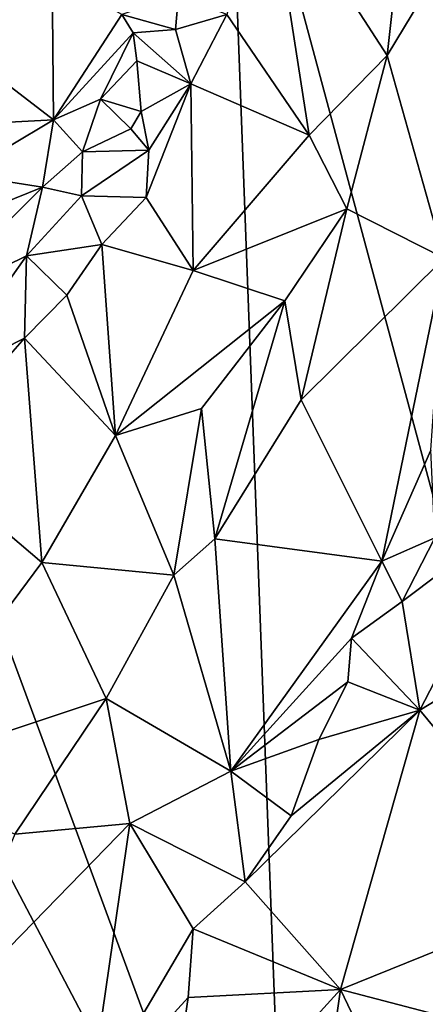
# Model space of a CAD drawing. Units: metres. Extents: x 26.1 to 29.5, y -9.1 to 15.
# Drawn here: x 26.9 to 27.2, y 4.7 to 5.5 of the extents above; entities that cross this region are included whole.
import ezdxf

# ---------------------------------------------------------------- set-up
doc = ezdxf.new("R2010")
doc.units = ezdxf.units.M

msp = doc.modelspace()

# ---------------------------------------------------------------- linework, layer by layer
at = {"layer": '1'}
for points in [[(27.06381, 4.44077, -1.56431), (26.68555, 5.15977, -1.56148), (26.59084, 5.72122, -1.56025)], [(27.06381, 4.44077, -1.56431), (26.59084, 5.72122, -1.56025), (27.01597, 5.71421, -1.56767)], [(27.06381, 4.44077, -1.56431), (27.01597, 5.71421, -1.56767), (27.33959, 4.51335, -1.56722)], [(27.33959, 4.51335, -1.56722), (27.01597, 5.71421, -1.56767), (27.84388, 5.2517, -1.57473)], [(27.84388, 5.2517, -1.57473), (27.01597, 5.71421, -1.56767), (27.83899, 5.5721, -1.57638)], [(27.13783, 5.46706, -0.89336), (27.15428, 5.61802, -0.88514), (27.04748, 5.60664, -0.73948)], [(27.15428, 5.61802, -0.88514), (27.13783, 5.46706, -0.89336), (27.18231, 5.54074, -0.92346)], [(27.01602, 5.49822, -0.71691), (27.07862, 5.40658, -0.83792), (27.04748, 5.60664, -0.73948)], [(27.04748, 5.60664, -0.73948), (27.07862, 5.40658, -0.83792), (27.13783, 5.46706, -0.89336)], [(26.80306, 5.4808, -0.79716), (26.88356, 5.52853, -0.75457), (26.85519, 5.60505, -0.82085)], [(27.13783, 5.46706, -0.89336), (27.18103, 5.3133, -0.95287), (27.18231, 5.54074, -0.92346)], [(26.80306, 5.4808, -0.79716), (26.88464, 5.41838, -0.68549), (26.88356, 5.52853, -0.75457)], [(26.88356, 5.52853, -0.75457), (26.88464, 5.41838, -0.68549), (26.93638, 5.49821, -0.69374)], [(26.93638, 5.49821, -0.69374), (26.97723, 5.48679, -0.68949), (26.97941, 5.51258, -0.69163)], [(26.97941, 5.51258, -0.69163), (26.97723, 5.48679, -0.68949), (27.01602, 5.49822, -0.71691)], [(26.93638, 5.49821, -0.69374), (26.88464, 5.41838, -0.68549), (26.94495, 5.48413, -0.68624)], [(26.93638, 5.49821, -0.69374), (26.94495, 5.48413, -0.68624), (26.97723, 5.48679, -0.68949)], [(26.97723, 5.48679, -0.68949), (26.98882, 5.44568, -0.69693), (27.01602, 5.49822, -0.71691)], [(26.98882, 5.44568, -0.69693), (27.07862, 5.40658, -0.83792), (27.01602, 5.49822, -0.71691)], [(26.94495, 5.48413, -0.68624), (26.98882, 5.44568, -0.69693), (26.97723, 5.48679, -0.68949)], [(26.80306, 5.4808, -0.79716), (26.75463, 5.41134, -0.77918), (26.88464, 5.41838, -0.68549)], [(26.88464, 5.41838, -0.68549), (26.92016, 5.43384, -0.67627), (26.94495, 5.48413, -0.68624)], [(26.94495, 5.48413, -0.68624), (26.92016, 5.43384, -0.67627), (26.9479, 5.46303, -0.68094)], [(26.94495, 5.48413, -0.68624), (26.9479, 5.46303, -0.68094), (26.98882, 5.44568, -0.69693)], [(27.07862, 5.40658, -0.83792), (27.10703, 5.35081, -0.88525), (27.13783, 5.46706, -0.89336)], [(27.10703, 5.35081, -0.88525), (27.18103, 5.3133, -0.95287), (27.13783, 5.46706, -0.89336)], [(26.92016, 5.43384, -0.67627), (26.95101, 5.42461, -0.67635), (26.9479, 5.46303, -0.68094)], [(26.9479, 5.46303, -0.68094), (26.95101, 5.42461, -0.67635), (26.98882, 5.44568, -0.69693)], [(26.95101, 5.42461, -0.67635), (26.95678, 5.39518, -0.68522), (26.98882, 5.44568, -0.69693)], [(26.95678, 5.39518, -0.68522), (26.95486, 5.35936, -0.69514), (26.98882, 5.44568, -0.69693)], [(26.95486, 5.35936, -0.69514), (26.99047, 5.30409, -0.76989), (26.98882, 5.44568, -0.69693)], [(26.98882, 5.44568, -0.69693), (26.99047, 5.30409, -0.76989), (27.07862, 5.40658, -0.83792)], [(26.88464, 5.41838, -0.68549), (26.9066, 5.39407, -0.66536), (26.92016, 5.43384, -0.67627)], [(26.92016, 5.43384, -0.67627), (26.9066, 5.39407, -0.66536), (26.94313, 5.41153, -0.67481)], [(26.92016, 5.43384, -0.67627), (26.94313, 5.41153, -0.67481), (26.95101, 5.42461, -0.67635)], [(26.94313, 5.41153, -0.67481), (26.95678, 5.39518, -0.68522), (26.95101, 5.42461, -0.67635)], [(26.75463, 5.41134, -0.77918), (26.81506, 5.37695, -0.70787), (26.88464, 5.41838, -0.68549)], [(26.81506, 5.37695, -0.70787), (26.87613, 5.36728, -0.66159), (26.88464, 5.41838, -0.68549)], [(26.88464, 5.41838, -0.68549), (26.87613, 5.36728, -0.66159), (26.9066, 5.39407, -0.66536)], [(26.94313, 5.41153, -0.67481), (26.9066, 5.39407, -0.66536), (26.95678, 5.39518, -0.68522)], [(27.07862, 5.40658, -0.83792), (26.99047, 5.30409, -0.76989), (27.10703, 5.35081, -0.88525)], [(26.9066, 5.39407, -0.66536), (26.87613, 5.36728, -0.66159), (26.90591, 5.36055, -0.66191)], [(26.9066, 5.39407, -0.66536), (26.90591, 5.36055, -0.66191), (26.95678, 5.39518, -0.68522)], [(26.90591, 5.36055, -0.66191), (26.95486, 5.35936, -0.69514), (26.95678, 5.39518, -0.68522)], [(26.7673, 5.32327, -0.6913), (26.87613, 5.36728, -0.66159), (26.81506, 5.37695, -0.70787)], [(26.7673, 5.32327, -0.6913), (26.78528, 5.27647, -0.6543), (26.87613, 5.36728, -0.66159)], [(26.78528, 5.27647, -0.6543), (26.8641, 5.31522, -0.65233), (26.87613, 5.36728, -0.66159)], [(26.87613, 5.36728, -0.66159), (26.8641, 5.31522, -0.65233), (26.90591, 5.36055, -0.66191)], [(26.90591, 5.36055, -0.66191), (26.8641, 5.31522, -0.65233), (26.9213, 5.3237, -0.67876)], [(26.90591, 5.36055, -0.66191), (26.9213, 5.3237, -0.67876), (26.95486, 5.35936, -0.69514)], [(26.95486, 5.35936, -0.69514), (26.9213, 5.3237, -0.67876), (26.99047, 5.30409, -0.76989)], [(26.99047, 5.30409, -0.76989), (27.06019, 5.28113, -0.85911), (27.10703, 5.35081, -0.88525)], [(27.06019, 5.28113, -0.85911), (27.07254, 5.20611, -0.89082), (27.10703, 5.35081, -0.88525)], [(27.10703, 5.35081, -0.88525), (27.07254, 5.20611, -0.89082), (27.18103, 5.3133, -0.95287)], [(26.8641, 5.31522, -0.65233), (26.89481, 5.28547, -0.67527), (26.9213, 5.3237, -0.67876)], [(26.89481, 5.28547, -0.67527), (26.93167, 5.17896, -0.78205), (26.9213, 5.3237, -0.67876)], [(26.9213, 5.3237, -0.67876), (26.93167, 5.17896, -0.78205), (26.99047, 5.30409, -0.76989)], [(26.78528, 5.27647, -0.6543), (26.79599, 5.21911, -0.65103), (26.8641, 5.31522, -0.65233)], [(26.79599, 5.21911, -0.65103), (26.86264, 5.25274, -0.66925), (26.8641, 5.31522, -0.65233)], [(26.8641, 5.31522, -0.65233), (26.86264, 5.25274, -0.66925), (26.89481, 5.28547, -0.67527)], [(27.07254, 5.20611, -0.89082), (27.13377, 5.08375, -0.96321), (27.18103, 5.3133, -0.95287)], [(27.18103, 5.3133, -0.95287), (27.13377, 5.08375, -0.96321), (27.17088, 5.16797, -0.97353)], [(26.93167, 5.17896, -0.78205), (27.06019, 5.28113, -0.85911), (26.99047, 5.30409, -0.76989)], [(26.86264, 5.25274, -0.66925), (26.93167, 5.17896, -0.78205), (26.89481, 5.28547, -0.67527)], [(26.93167, 5.17896, -0.78205), (26.99682, 5.19941, -0.83102), (27.06019, 5.28113, -0.85911)], [(26.99682, 5.19941, -0.83102), (27.00704, 5.10075, -0.87931), (27.06019, 5.28113, -0.85911)], [(27.00704, 5.10075, -0.87931), (27.07254, 5.20611, -0.89082), (27.06019, 5.28113, -0.85911)], [(26.78265, 5.16173, -0.66792), (26.87581, 5.08277, -0.79483), (26.86264, 5.25274, -0.66925)], [(26.86264, 5.25274, -0.66925), (26.79599, 5.21911, -0.65103), (26.78265, 5.16173, -0.66792)], [(26.86264, 5.25274, -0.66925), (26.87581, 5.08277, -0.79483), (26.93167, 5.17896, -0.78205)], [(27.00704, 5.10075, -0.87931), (27.13377, 5.08375, -0.96321), (27.07254, 5.20611, -0.89082)], [(26.93167, 5.17896, -0.78205), (26.97583, 5.073, -0.87085), (26.99682, 5.19941, -0.83102)], [(26.97583, 5.073, -0.87085), (27.00704, 5.10075, -0.87931), (26.99682, 5.19941, -0.83102)], [(26.87581, 5.08277, -0.79483), (26.97583, 5.073, -0.87085), (26.93167, 5.17896, -0.78205)], [(27.17088, 5.16797, -0.97353), (27.13377, 5.08375, -0.96321), (27.17397, 5.10134, -0.97203)], [(26.53208, 4.94323, -1.55985), (26.68555, 5.15977, -1.56148), (27.06381, 4.44077, -1.56431)], [(26.78265, 5.16173, -0.66792), (26.75798, 4.92441, -0.80874), (26.87581, 5.08277, -0.79483)], [(27.17397, 5.10134, -0.97203), (27.14916, 5.05322, -0.9694), (27.24084, 5.12214, -0.95824)], [(27.14916, 5.05322, -0.9694), (27.16237, 4.97084, -0.95163), (27.24084, 5.12214, -0.95824)], [(27.16237, 4.97084, -0.95163), (27.32547, 5.06981, -0.95389), (27.24084, 5.12214, -0.95824)], [(27.00704, 5.10075, -0.87931), (26.97583, 5.073, -0.87085), (27.0192, 4.92454, -0.93622)], [(27.00704, 5.10075, -0.87931), (27.0192, 4.92454, -0.93622), (27.13377, 5.08375, -0.96321)], [(27.13377, 5.08375, -0.96321), (27.14916, 5.05322, -0.9694), (27.17397, 5.10134, -0.97203)], [(27.0192, 4.92454, -0.93622), (27.11052, 5.0254, -0.96248), (27.13377, 5.08375, -0.96321)], [(27.13377, 5.08375, -0.96321), (27.11052, 5.0254, -0.96248), (27.14916, 5.05322, -0.9694)], [(26.87581, 5.08277, -0.79483), (26.75798, 4.92441, -0.80874), (26.92455, 4.97965, -0.87498)], [(26.97583, 5.073, -0.87085), (26.87581, 5.08277, -0.79483), (26.92455, 4.97965, -0.87498)], [(26.92455, 4.97965, -0.87498), (27.0192, 4.92454, -0.93622), (26.97583, 5.073, -0.87085)], [(27.16237, 4.97084, -0.95163), (27.27884, 4.83016, -0.93348), (27.32547, 5.06981, -0.95389)], [(27.11052, 5.0254, -0.96248), (27.16237, 4.97084, -0.95163), (27.14916, 5.05322, -0.9694)], [(27.0192, 4.92454, -0.93622), (27.10776, 4.99216, -0.9659), (27.11052, 5.0254, -0.96248)], [(27.11052, 5.0254, -0.96248), (27.10776, 4.99216, -0.9659), (27.16237, 4.97084, -0.95163)], [(27.0192, 4.92454, -0.93622), (27.08583, 4.94846, -0.96369), (27.10776, 4.99216, -0.9659)], [(27.10776, 4.99216, -0.9659), (27.08583, 4.94846, -0.96369), (27.16237, 4.97084, -0.95163)], [(26.75798, 4.92441, -0.80874), (26.85518, 4.87677, -0.88289), (26.92455, 4.97965, -0.87498)], [(26.92455, 4.97965, -0.87498), (26.85518, 4.87677, -0.88289), (26.94246, 4.88489, -0.91289)], [(26.92455, 4.97965, -0.87498), (26.94246, 4.88489, -0.91289), (27.0192, 4.92454, -0.93622)], [(27.03006, 4.84073, -0.95801), (27.16237, 4.97084, -0.95163), (27.06485, 4.89077, -0.96045)], [(27.16237, 4.97084, -0.95163), (27.03006, 4.84073, -0.95801), (27.10235, 4.75897, -0.93888)], [(27.08583, 4.94846, -0.96369), (27.06485, 4.89077, -0.96045), (27.16237, 4.97084, -0.95163)], [(27.10235, 4.75897, -0.93888), (27.27884, 4.83016, -0.93348), (27.16237, 4.97084, -0.95163)], [(27.06381, 4.44077, -1.56431), (26.43452, 4.59829, -1.55719), (26.53208, 4.94323, -1.55985)], [(27.08583, 4.94846, -0.96369), (27.0192, 4.92454, -0.93622), (27.06485, 4.89077, -0.96045)], [(26.94246, 4.88489, -0.91289), (27.03006, 4.84073, -0.95801), (27.0192, 4.92454, -0.93622)], [(27.0192, 4.92454, -0.93622), (27.03006, 4.84073, -0.95801), (27.06485, 4.89077, -0.96045)], [(26.85518, 4.87677, -0.88289), (26.79616, 4.73478, -0.90567), (26.94246, 4.88489, -0.91289)], [(26.79616, 4.73478, -0.90567), (26.91126, 4.67035, -0.95412), (26.94246, 4.88489, -0.91289)], [(26.94246, 4.88489, -0.91289), (26.91126, 4.67035, -0.95412), (26.99054, 4.80495, -0.95288)], [(26.94246, 4.88489, -0.91289), (26.99054, 4.80495, -0.95288), (27.03006, 4.84073, -0.95801)], [(26.99054, 4.80495, -0.95288), (27.10235, 4.75897, -0.93888), (27.03006, 4.84073, -0.95801)], [(27.10235, 4.75897, -0.93888), (27.28311, 4.71166, -0.91504), (27.27884, 4.83016, -0.93348)], [(26.91126, 4.67035, -0.95412), (26.98666, 4.75294, -0.95461), (26.99054, 4.80495, -0.95288)], [(26.99054, 4.80495, -0.95288), (26.98666, 4.75294, -0.95461), (27.10235, 4.75897, -0.93888)], [(26.98666, 4.75294, -0.95461), (26.96554, 4.60877, -0.94248), (27.10235, 4.75897, -0.93888)], [(27.10235, 4.75897, -0.93888), (26.96554, 4.60877, -0.94248), (27.06957, 4.53211, -0.92973)], [(27.10235, 4.75897, -0.93888), (27.06957, 4.53211, -0.92973), (27.17453, 4.60805, -0.92016)], [(27.10235, 4.75897, -0.93888), (27.17453, 4.60805, -0.92016), (27.28311, 4.71166, -0.91504)], [(26.98666, 4.75294, -0.95461), (26.91126, 4.67035, -0.95412), (26.96554, 4.60877, -0.94248)]]:
    msp.add_3dface(points, dxfattribs=at)

doc.saveas('drawing.dxf')
